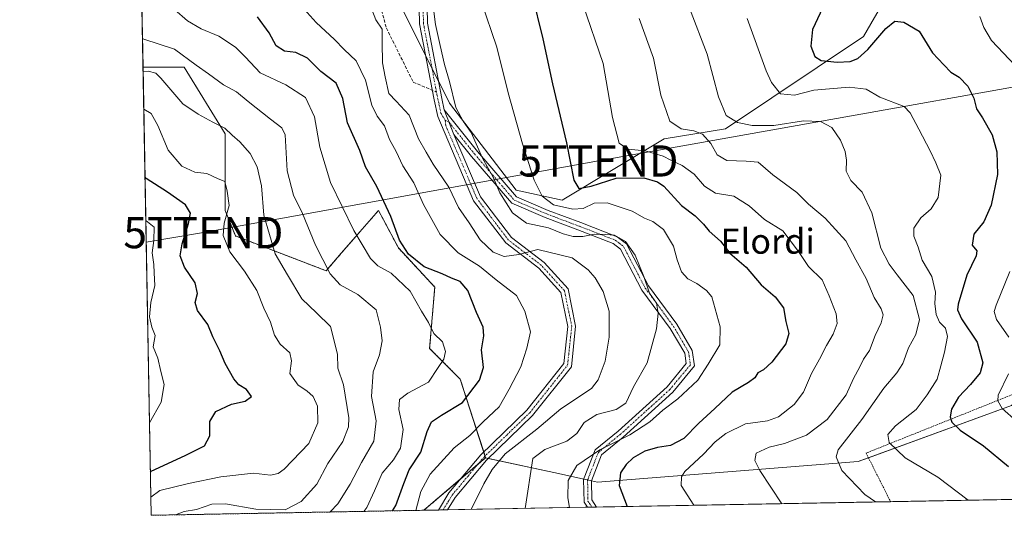
# Model space of a CAD drawing. Units: metres. Extents: x 623499 to 626926, y 4785077 to 4787453.
# Drawn here: x 623499 to 623814, y 4785077 to 4785235 of the extents above; entities that cross this region are included whole.
import ezdxf
from ezdxf.enums import TextEntityAlignment as Align

# ---------------------------------------------------------------- set-up
doc = ezdxf.new("R2010")
doc.units = ezdxf.units.M
doc.header["$MEASUREMENT"] = 0
for name, pattern in [('TRAZO_Y_PUNTO', [1, 0.5, -0.25, 0, -0.25]), ('TRAZOS', [0.75, 0.5, -0.25]), ('TRAZOSX2', [1.5, 1, -0.5])]:
    doc.linetypes.add(name, pattern=pattern)
doc.layers.get('0').update_dxf_attribs({"lineweight": 5})
for name, color, linetype, lineweight in [('Alambrada', 19, 'TRAZOS', 0), ('Arbolado forestal', 92, 'TRAZOS', 0), ('Arbolado forestal CxS', 92, 'Continuous', 0), ('Camino', 19, 'Continuous', 0), ('Camino Cxs', 19, 'Continuous', 0), ('Camino eje', 39, 'TRAZO_Y_PUNTO', 13), ('Comarca CxS', 133, 'Continuous', 0), ('Comunidad Autónoma CxS', 142, 'Continuous', 0), ('Curva de nivel maestra', 36, 'Continuous', 30), ('Curva de nivel normal', 36, 'Continuous', 0), ('Espacio natural protegido CxS', 2, 'Continuous', 0), ('Municipio CxS', 142, 'Continuous', 0), ('Pastizal CxS', 92, 'Continuous', 0), ('Pista pavimentada', 135, 'Continuous', 13), ('Pista pavimentada Cxs', 135, 'Continuous', 0), ('Pista pavimentada eje', 135, 'TRAZO_Y_PUNTO', 0), ('Prado', 92, 'Continuous', 0), ('Prado CxS', 92, 'Continuous', 0), ('Provincia CxS', 1, 'Continuous', 0), ('Senda', 19, 'TRAZOSX2', 0), ('Tendido', 6, 'Continuous', 0), ('Texto cartográfico', 19, 'Continuous', 0), ('Torre de tendido puntual', 7, 'Continuous', 0)]:
    doc.layers.add(name, color=color, linetype=linetype, lineweight=lineweight)
doc.styles.add('Arial', font='txt', dxfattribs={"height": 0.2})

# ---------------------------------------------------------------- blocks, each defined once
blk = doc.blocks.new('*U150')
at = {"layer": 'Pastizal CxS', "color": 92, "linetype": 'Continuous', "lineweight": 0}
for points in [[(623816.35, 4785111.98, 430.79), (623767.3, 4785093.99, 416.52), (623683.9, 4785087.45, 397.62), (623671.4, 4785090.15, 393.67), (623648.05, 4785095.21, 383.6), (623639.97, 4785120.36, 372.93), (623630.16, 4785130.17, 368.62), (623631.8, 4785149.79, 372.38), (623620.18, 4785162.31, 374), (623613.81, 4785174.32, 373.53), (623601.89, 4785160.62, 367.51), (623597.04, 4785155.04, 364.51), (623568.02, 4785166.15, 356.17), (623564.75, 4785174.32, 354.44), (623564.75, 4785198.85, 359.23), (623551.67, 4785220.11, 363.9), (623538.47, 4785220.11, 360.81), (623537.82, 4785256.12, 370.18)], [(623620.82, 4785239.89, 388.44), (623632.77, 4785216.14, 388.74), (623636.55, 4785208.63, 388.93), (623657.81, 4785180.84, 392.2), (623672.53, 4785177.56, 396.16), (623705.23, 4785197.19, 407.51), (623724.86, 4785200.46, 413.12), (623769.01, 4785229.9, 426.56), (623775.55, 4785241.34, 428.34)]]:
    blk.add_polyline3d(points, dxfattribs=at)
blk = doc.blocks.new('*U160')
at = {"layer": 'Prado CxS', "color": 92, "linetype": 'Continuous', "lineweight": 0}
blk.add_polyline3d([(624152.87, 4785088.08, 489.34), (623628.29, 4785078.42, 380.65), (623642.25, 4785090.28, 382.84), (623648.05, 4785095.21, 383.6), (623671.4, 4785090.15, 393.67), (623683.9, 4785087.45, 397.62), (623767.3, 4785093.99, 416.52), (623816.35, 4785111.98, 430.79), (623845.79, 4785143.05, 442.13), (623904.66, 4785156.13, 448.49), (623928.99, 4785167.7, 458.04), (623932.13, 4785169.2, 459), (623940.72, 4785160.61, 459.95), (623950.12, 4785151.21, 460.1), (623971.38, 4785147.94, 463.89), (623999.18, 4785134.85, 464.91), (624043.33, 4785131.58, 472.38), (624116.63, 4785121.81, 490.42), (624131.62, 4785112.8, 490.87), (624152.87, 4785089.91, 489.67), (624152.87, 4785088.08, 489.34)], close=True, dxfattribs=at)
blk = doc.blocks.new('*U167')
at = {"layer": 'Curva de nivel normal', "color": 36, "linetype": 'Continuous', "lineweight": 0}
blk.add_polyline3d([(623598.39, 4785077.87, 365), (623600.8, 4785080.49, 365), (623604.72, 4785086.76, 365), (623608.34, 4785093.75, 365), (623612.27, 4785100.52, 365), (623613.06, 4785106.99, 365), (623611.54, 4785114.76, 365), (623612.08, 4785122.74, 365), (623614.17, 4785128.1, 365), (623615.02, 4785132.57, 365), (623614.42, 4785136.99, 365), (623613.01, 4785142.52, 365), (623607.16, 4785147.43, 365), (623601.51, 4785150.51, 365), (623598.31, 4785154.01, 365), (623593.6, 4785163.23, 365), (623589.46, 4785173.39, 365), (623586.64, 4785179.15, 365), (623584.56, 4785186.95, 365), (623583.91, 4785198.48, 365), (623582.92, 4785200.71, 365), (623579.24, 4785203.54, 365), (623572.11, 4785209.14, 365), (623568.41, 4785212.28, 365), (623564.19, 4785214.49, 365), (623559.42, 4785217.99, 365), (623555.5, 4785220.8, 365), (623548.58, 4785225.91, 365), (623538.74, 4785229.06, 365), (623538.31, 4785229.33, 365)], dxfattribs=at)
blk = doc.blocks.new('*U170')
at = {"layer": 'Curva de nivel normal', "color": 36, "linetype": 'Continuous', "lineweight": 0}
blk.add_polyline3d([(623643.40996, 4785078.69536, 385), (623647.45, 4785086.85, 385), (623650.15, 4785091.5, 385), (623654.34, 4785096.49, 385), (623664.41, 4785104.37, 385), (623672.17, 4785110.82, 385), (623681.97, 4785117.37, 385), (623684.09, 4785120.18, 385), (623686.28, 4785126.12, 385), (623687.58, 4785133.81, 385), (623687.56, 4785142.12, 385), (623685.64, 4785148.43, 385), (623683.13, 4785152.76, 385), (623680.84, 4785155.28, 385), (623675.76, 4785159.14, 385), (623664.76, 4785161.8, 385), (623658.75, 4785160.26, 385), (623654.01, 4785159.54, 385), (623650.48, 4785160.97, 385), (623646.33, 4785164.96, 385), (623642.86, 4785170.35, 385), (623639.43, 4785175.22, 385), (623636.26, 4785181.8, 385), (623631.3, 4785189.1, 385), (623629.01, 4785193, 385), (623626.6, 4785197.26, 385), (623623.61, 4785204.79, 385), (623619.49, 4785209.24, 385), (623617.12, 4785211.68, 385), (623615.98, 4785217.01, 385), (623615.06, 4785221.5, 385), (623614.94, 4785227.99, 385), (623614.95, 4785232.31, 385), (623612.94, 4785235.25, 385), (623610.89, 4785240.49, 385)], dxfattribs=at)
blk = doc.blocks.new('*U174')
at = {"layer": 'Curva de nivel normal', "color": 36, "linetype": 'Continuous', "lineweight": 0}
for points in [[(623537.52, 4785272.38, 370), (623539.53, 4785274.98, 370), (623541.32, 4785278.65, 370), (623543.63, 4785282.51, 370), (623544.31, 4785285.77, 370), (623546.66, 4785290.18, 370), (623554.19, 4785298.98, 370), (623556.68, 4785303.65, 370), (623557.42, 4785309.71, 370), (623559.73, 4785313.57, 370), (623566.11, 4785318.52, 370), (623576.03, 4785322.54, 370), (623583, 4785322.53, 370), (623588.33, 4785321.33, 370), (623591.34, 4785322.21, 370), (623594.3, 4785326.12, 370), (623594.67, 4785327.24, 370), (623593.76, 4785330.6, 370), (623589.51, 4785340.76, 370), (623587.8, 4785347.02, 370), (623587.16, 4785353.36, 370), (623584.44, 4785361.42, 370), (623578.21, 4785371.6, 370), (623571.7, 4785380.17, 370), (623567.47, 4785384.9, 370), (623562.02, 4785390.02, 370), (623556.86, 4785395.83, 370), (623555.94, 4785398.07, 370)], [(623609.06, 4785078.06, 370), (623610.07, 4785079.33, 370), (623612.57, 4785084.66, 370), (623614.97, 4785090.34, 370), (623618.6, 4785094.58, 370), (623620.89, 4785098.28, 370), (623621.69, 4785104.2, 370), (623620.33, 4785110.66, 370), (623620.54, 4785113.87, 370), (623623.17, 4785115.89, 370), (623629.78, 4785119.39, 370), (623632.85, 4785124.08, 370), (623634.69, 4785126.8, 370), (623635.2, 4785129.22, 370), (623634.25, 4785132.24, 370), (623631.52, 4785135, 370), (623629.84, 4785138.45, 370), (623627.58, 4785142.11, 370), (623623.97, 4785148.5, 370), (623617.87, 4785154.25, 370), (623613.61, 4785156.61, 370), (623611.29, 4785158.95, 370), (623605.94, 4785167.86, 370), (623598.48, 4785183.22, 370), (623595.01, 4785194.6, 370), (623593.3, 4785204.27, 370), (623590.46, 4785210.4, 370), (623584.17, 4785214.52, 370), (623575.95, 4785218.29, 370), (623571.27, 4785223.3, 370), (623568.05, 4785226.59, 370), (623562.72, 4785230.05, 370), (623557.06, 4785232.45, 370), (623552.68, 4785234.93, 370), (623548.56, 4785238.62, 370), (623543.18, 4785244.11, 370), (623538.07, 4785253.03, 370), (623537.87, 4785253.42, 370)]]:
    blk.add_polyline3d(points, dxfattribs=at)
blk = doc.blocks.new('*U181')
at = {"layer": 'Curva de nivel normal', "color": 36, "linetype": 'Continuous', "lineweight": 0}
blk.add_polyline3d([(623625.77, 4785078.37, 380), (623627.4, 4785084.42, 380), (623630.37, 4785090.02, 380), (623638, 4785098.38, 380), (623643, 4785102.3, 380), (623647.33, 4785106.71, 380), (623652.36, 4785111.5, 380), (623655.62, 4785117.12, 380), (623659.33, 4785124.29, 380), (623661.21, 4785130.23, 380), (623662.43, 4785135.53, 380), (623660.57, 4785142.1, 380), (623657.97, 4785147.1, 380), (623651.43, 4785152.09, 380), (623646.11, 4785156.47, 380), (623639.28, 4785160.76, 380), (623633.55, 4785166.58, 380), (623628.2, 4785176.2, 380), (623625.13, 4785183.12, 380), (623621.54, 4785188.54, 380), (623619.47, 4785193.13, 380), (623617.35, 4785197.01, 380), (623615.76, 4785201.42, 380), (623613.33, 4785204.5, 380), (623611.7, 4785207.99, 380), (623609.69, 4785215.99, 380), (623606.7, 4785222.2, 380), (623602.79, 4785225.78, 380), (623599.71, 4785229.04, 380), (623593.91, 4785234.42, 380), (623590.07, 4785238.7, 380)], dxfattribs=at)
blk = doc.blocks.new('*U219')
at = {"layer": 'Curva de nivel normal', "color": 36, "linetype": 'Continuous', "lineweight": 0}
blk.add_polyline3d([(623714.69, 4785080.01, 405), (623710.59, 4785086.31, 405), (623710.74, 4785089.11, 405), (623711.76, 4785090.85, 405), (623717.82, 4785096.33, 405), (623721.51, 4785100.33, 405), (623724.87, 4785102.99, 405), (623731.24, 4785106.03, 405), (623738.21, 4785107.02, 405), (623741.8, 4785108.32, 405), (623746.8, 4785112.27, 405), (623749.8, 4785116.16, 405), (623752.32, 4785122.13, 405), (623754.87, 4785126.8, 405), (623757.08, 4785131.08, 405), (623759.3, 4785134.73, 405), (623760.56, 4785138.15, 405), (623760.23, 4785141.23, 405), (623758.01, 4785147.01, 405), (623755.74, 4785152.08, 405), (623751.4, 4785156.4, 405), (623748.2, 4785161.2, 405), (623743.12, 4785167.83, 405), (623737.27, 4785171.42, 405), (623732.41, 4785175.78, 405), (623727.43, 4785178.89, 405), (623721.64, 4785179.82, 405), (623718.05, 4785182.1, 405), (623714.84, 4785185.89, 405), (623710.95, 4785188.69, 405), (623707.31, 4785190.36, 405), (623704.88, 4785191.72, 405), (623699.14, 4785193.33, 405), (623693.61, 4785193.94, 405), (623690.75, 4785195.79, 405), (623688.66, 4785204.05, 405), (623685.66, 4785221.26, 405), (623679.14, 4785240.33, 405)], dxfattribs=at)
blk = doc.blocks.new('*U220')
at = {"layer": 'Curva de nivel normal', "color": 36, "linetype": 'Continuous', "lineweight": 0}
blk.add_polyline3d([(623540.54, 4785106.34, 345), (623544.28, 4785112.99, 345), (623545.27, 4785118.66, 345), (623544.13, 4785122.77, 345), (623543.24, 4785127.09, 345), (623541.73, 4785130.73, 345), (623542.35, 4785134.34, 345), (623541.3, 4785136.96, 345), (623540.56, 4785140.26, 345), (623541.02, 4785144.89, 345), (623542.22, 4785150.33, 345), (623542.07, 4785154.33, 345), (623541.96, 4785157.01, 345), (623541.39, 4785160.73, 345), (623541.9, 4785164.74, 345), (623542.02, 4785168.92, 345), (623539.37, 4785171.11, 345)], dxfattribs=at)
blk = doc.blocks.new('*U223')
at = {"layer": 'Curva de nivel normal', "color": 36, "linetype": 'Continuous', "lineweight": 0}
blk.add_polyline3d([(623548.88, 4785076.95, 360), (623551.66, 4785077.98, 360), (623555.63, 4785078.63, 360), (623560.44, 4785080.35, 360), (623564.83, 4785080.49, 360), (623574.57, 4785078.8, 360), (623583.9, 4785078.54, 360), (623589.06, 4785081.22, 360), (623594.13, 4785086.76, 360), (623597.64, 4785093.41, 360), (623602.41, 4785100.44, 360), (623604.17, 4785105.07, 360), (623604.32, 4785107.97, 360), (623602.57, 4785118.57, 360), (623600.82, 4785123.82, 360), (623600.74, 4785128.4, 360), (623598.5, 4785137.16, 360), (623593.92, 4785141.58, 360), (623589.25, 4785146, 360), (623584.69, 4785153.7, 360), (623580.74, 4785160.48, 360), (623577.09, 4785172.78, 360), (623576.42, 4785182.2, 360), (623575, 4785188.3, 360), (623572.7, 4785192.48, 360), (623569.43, 4785196.28, 360), (623567.02, 4785198.36, 360), (623564.67, 4785200.65, 360), (623560.81, 4785202.54, 360), (623556.1, 4785205.16, 360), (623551.24, 4785208.45, 360), (623544.12, 4785216.67, 360), (623542.59, 4785218.19, 360), (623540.16, 4785218.84, 360), (623538.5, 4785218.7, 360)], dxfattribs=at)
blk = doc.blocks.new('*U241')
at = {"layer": 'Curva de nivel normal', "color": 36, "linetype": 'Continuous', "lineweight": 0}
blk.add_polyline3d([(623674.91, 4785079.28, 395), (623674.36, 4785082.43, 395), (623674.51, 4785087.95, 395), (623677.25, 4785092.72, 395), (623684.56, 4785097.7, 395), (623694.16, 4785102.56, 395), (623700.61, 4785106.67, 395), (623704.8, 4785110.41, 395), (623709.61, 4785114.01, 395), (623715.93, 4785120.08, 395), (623719.25, 4785125.16, 395), (623722.99, 4785131.31, 395), (623723.09, 4785137.14, 395), (623720.46, 4785146.64, 395), (623718.69, 4785148.74, 395), (623715.59, 4785150.92, 395), (623712.77, 4785152.44, 395), (623710.76, 4785154.73, 395), (623709.38, 4785158.56, 395), (623708.18, 4785162.85, 395), (623705, 4785168.18, 395), (623701.55, 4785170.74, 395), (623698.92, 4785171.81, 395), (623694.94, 4785174.08, 395), (623686.98, 4785176.7, 395), (623682.77, 4785176.61, 395), (623679.32, 4785174.94, 395), (623675.99, 4785174.73, 395), (623669.82, 4785176.07, 395), (623666.13, 4785178.85, 395), (623663.6, 4785183.99, 395), (623659.86, 4785195.66, 395), (623655.26, 4785211.88, 395), (623651.65, 4785226.55, 395), (623646.67, 4785241.22, 395)], dxfattribs=at)
blk = doc.blocks.new('*U242')
at = {"layer": 'Curva de nivel normal', "color": 36, "linetype": 'Continuous', "lineweight": 0}
blk.add_polyline3d([(623538.72, 4785206.71, 355), (623541.04, 4785205.28, 355), (623543.22, 4785201.47, 355), (623546.57, 4785193.56, 355), (623550.89, 4785188.49, 355), (623555, 4785186.55, 355), (623558.93, 4785186.17, 355), (623562.3, 4785184.55, 355), (623564.61, 4785183.58, 355), (623565.43, 4785180.52, 355), (623565.98, 4785175.93, 355), (623564.42, 4785170.28, 355), (623564.11, 4785166.27, 355), (623566.24, 4785161.11, 355), (623570.98, 4785154.92, 355), (623574.92, 4785148.7, 355), (623577.16, 4785143.02, 355), (623579.24, 4785138.57, 355), (623580.52, 4785134.43, 355), (623582.38, 4785131.52, 355), (623585.45, 4785128.82, 355), (623586.01, 4785126.24, 355), (623585.42, 4785122.19, 355), (623588.06, 4785118.39, 355), (623590.93, 4785116.65, 355), (623592.94, 4785114.84, 355), (623594.31, 4785111.69, 355), (623594.39, 4785106.37, 355), (623591.52, 4785099.8, 355), (623583.58, 4785091.56, 355), (623581.75, 4785090.19, 355), (623579.3, 4785089.66, 355), (623573.78, 4785090.31, 355), (623563.33, 4785089.16, 355), (623553, 4785087.03, 355), (623543.8, 4785084.78, 355), (623540.97, 4785082.62, 355)], dxfattribs=at)
blk = doc.blocks.new('*U246')
at = {"layer": 'Curva de nivel normal', "color": 36, "linetype": 'Continuous', "lineweight": 0}
blk.add_polyline3d([(623660.7, 4785079.01, 390), (623663.19, 4785095.03, 390), (623667, 4785097.82, 390), (623674.05, 4785100.48, 390), (623677.24, 4785102.99, 390), (623679.57, 4785106.44, 390), (623683.66, 4785109.1, 390), (623689.82, 4785110.64, 390), (623692.95, 4785112.72, 390), (623695.43, 4785117.88, 390), (623699.77, 4785125.58, 390), (623702.73, 4785136.48, 390), (623703.26, 4785141.45, 390), (623702.77, 4785144.63, 390), (623700.5, 4785147.83, 390), (623698.67, 4785153.21, 390), (623695.88, 4785160.03, 390), (623692.84, 4785164.4, 390), (623689.3, 4785166.4, 390), (623686.5, 4785166.59, 390), (623682.95, 4785166.72, 390), (623679.19, 4785166.01, 390), (623676.12, 4785165.98, 390), (623672.86, 4785166.88, 390), (623668.2, 4785168.71, 390), (623661.17, 4785170.22, 390), (623656.69, 4785173.52, 390), (623652.61, 4785180, 390), (623650.51, 4785184.95, 390), (623647.04, 4785191.06, 390), (623643.45, 4785199.24, 390), (623640.87, 4785202.83, 390), (623638.54, 4785207.28, 390), (623636.57, 4785215.55, 390), (623634.95, 4785221.02, 390), (623633.53, 4785227.05, 390), (623632.02, 4785233.8, 390), (623630.89, 4785243.08, 390)], dxfattribs=at)
blk = doc.blocks.new('*U264')
at = {"layer": 'Curva de nivel maestra', "color": 36, "linetype": 'Continuous', "lineweight": 30}
blk.add_polyline3d([(623662.87, 4785243.63, 400), (623666.42, 4785229.2, 400), (623669.49, 4785214.83, 400), (623673.92, 4785195.93, 400), (623676.29, 4785183.96, 400), (623677.92, 4785181.38, 400), (623681.86, 4785182.06, 400), (623689.84, 4785184.64, 400), (623698.69, 4785184.79, 400), (623703.11, 4785183.5, 400), (623705.05, 4785182.13, 400), (623710.73, 4785175.85, 400), (623715.14, 4785172.54, 400), (623717.8, 4785169.94, 400), (623719.64, 4785167.66, 400), (623723.23, 4785164.53, 400), (623726.18, 4785160.66, 400), (623731.39, 4785156.2, 400), (623736.27, 4785150.49, 400), (623740.66, 4785146.67, 400), (623743.32, 4785143.19, 400), (623744.08, 4785138.79, 400), (623745.1, 4785134.99, 400), (623744.13, 4785131.66, 400), (623739.65, 4785125.75, 400), (623736.98, 4785123.37, 400), (623735.19, 4785122.42, 400), (623734.19, 4785120.83, 400), (623732.17, 4785119.33, 400), (623726.9, 4785116.16, 400), (623721.4, 4785110.99, 400), (623716.3, 4785106.33, 400), (623711.46, 4785101.36, 400), (623707.18, 4785099.14, 400), (623703.02, 4785098.53, 400), (623698.99, 4785097.28, 400), (623695.32, 4785095.24, 400), (623692.99, 4785093.08, 400), (623691.24, 4785090.41, 400), (623690.8, 4785086.33, 400), (623693.38, 4785079.62, 400)], dxfattribs=at)
blk = doc.blocks.new('5TTEND')
blk.add_text('5TTEND', height=10).set_placement((0, 0), align=Align.MIDDLE_CENTER)

msp = doc.modelspace()

# ---------------------------------------------------------------- linework, layer by layer
at = {"layer": 'Alambrada', "color": 19, "linetype": 'TRAZOS', "lineweight": 0}
msp.add_polyline3d([(623905.53, 4785159.23, 449.37), (623873.51, 4785151.61, 444.77), (623845.29, 4785145.51, 444.11), (623829.28, 4785126.45, 436.2), (623819.36, 4785116.53, 433.42), (623769.8, 4785096.71, 419.56), (623777.62, 4785081.17, 416.16)], dxfattribs=at)
at = {"layer": 'Arbolado forestal', "color": 92, "linetype": 'TRAZOS', "lineweight": 0}
for points in [[(623628.29, 4785078.42, 380.65), (623541.08, 4785076.81, 358.78), (623538.47, 4785220.11, 360.81)], [(623648.05, 4785095.21, 383.6), (623647.88, 4785095.75, 383.49), (623647.45, 4785097.08, 383.3), (623639.97, 4785120.36, 372.93), (623630.16, 4785130.17, 368.61), (623631.8, 4785149.79, 372.38), (623620.18, 4785162.31, 374), (623613.81, 4785174.32, 373.53), (623601.89, 4785160.62, 367.51), (623597.04, 4785155.04, 364.51), (623568.02, 4785166.15, 356.17), (623564.75, 4785174.32, 354.44), (623564.75, 4785198.85, 359.23), (623551.67, 4785220.11, 363.9), (623538.47, 4785220.11, 360.81)], [(623628.29, 4785078.42, 380.65), (623639.98, 4785088.35, 382.53), (623642.25, 4785090.28, 382.84), (623645.6, 4785093.13, 383.01), (623648.05, 4785095.21, 383.6)]]:
    msp.add_polyline3d(points, dxfattribs=at)
at = {"layer": 'Arbolado forestal CxS', "color": 92, "linetype": 'Continuous', "lineweight": 0}
msp.add_polyline3d([(623648.05, 4785095.21, 383.6), (623642.25, 4785090.28, 382.84), (623628.29, 4785078.42, 380.65), (623541.08, 4785076.81, 358.78), (623538.47, 4785220.11, 360.81), (623551.67, 4785220.11, 363.9), (623564.75, 4785198.85, 359.23), (623564.75, 4785174.32, 354.44), (623568.02, 4785166.15, 356.17), (623597.04, 4785155.04, 364.51), (623601.89, 4785160.62, 367.51), (623613.81, 4785174.32, 373.53), (623620.18, 4785162.31, 374), (623631.8, 4785149.79, 372.38), (623630.16, 4785130.17, 368.62), (623639.97, 4785120.36, 372.93), (623648.05, 4785095.21, 383.6)], close=True, dxfattribs=at)
at = {"layer": 'Camino', "color": 19, "linetype": 'Continuous', "lineweight": 0}
for points in [[(623637.9, 4785198.63, 388.04), (623634.84, 4785206.46, 388.42)], [(623634.84, 4785206.46, 388.42), (623645.47, 4785193.18, 389.9), (623657.97, 4785178.67, 391.5), (623668.11, 4785174.34, 393.05), (623678.51, 4785170.42, 391.71), (623690.15, 4785165.92, 389.76), (623693.13, 4785163.62, 389.63), (623700.2, 4785150.15, 390.04), (623709.22, 4785137.94, 391.42), (623714.19, 4785129.49, 392.48), (623714.9, 4785124.57, 393.16), (623707.92, 4785116.18, 393.62), (623692.07, 4785101.83, 395.03), (623685.18, 4785096.19, 395.5), (623681.94, 4785087.87, 396.78), (623682.06, 4785081.75, 397.06), (623683.56, 4785079.44, 397.32), (623683.56, 4785079.44, 397.32)], [(623680.62, 4785079.38, 396.54), (623679.57, 4785080.98, 396.34), (623679.43, 4785088.31, 396.12), (623683.09, 4785097.71, 394.53), (623690.44, 4785103.73, 394.06), (623706.11, 4785117.92, 392.7), (623712.27, 4785125.31, 392.71), (623711.79, 4785128.64, 392.25), (623707.13, 4785136.56, 390.64), (623698.08, 4785148.82, 389.11), (623691.18, 4785161.98, 388.54), (623688.91, 4785163.72, 388.57), (623677.62, 4785168.08, 390.77), (623667.17, 4785172.02, 391.45), (623656.45, 4785176.6, 390.65), (623643.54, 4785191.59, 388.7), (623637.9, 4785198.63, 388.04)], [(623683.56, 4785079.44, 397.32), (623680.62, 4785079.38, 396.54)]]:
    msp.add_polyline3d(points, dxfattribs=at)
at = {"layer": 'Camino Cxs', "color": 19, "linetype": 'Continuous', "lineweight": 0}
msp.add_polyline3d([(623637.9, 4785198.63, 388.04), (623634.84, 4785206.46, 388.42), (623645.47, 4785193.18, 389.9), (623657.97, 4785178.67, 391.5), (623668.11, 4785174.34, 393.05), (623678.51, 4785170.42, 391.71), (623690.15, 4785165.92, 389.76), (623693.13, 4785163.62, 389.63), (623700.2, 4785150.15, 390.04), (623709.22, 4785137.94, 391.42), (623714.19, 4785129.49, 392.48), (623714.9, 4785124.57, 393.16), (623707.92, 4785116.18, 393.62), (623692.07, 4785101.83, 395.03), (623685.18, 4785096.19, 395.5), (623681.94, 4785087.87, 396.78), (623682.06, 4785081.75, 397.06), (623683.56, 4785079.44, 397.32), (623683.56, 4785079.44, 397.32), (623680.62, 4785079.38, 396.54), (623679.57, 4785080.98, 396.34), (623679.43, 4785088.31, 396.12), (623683.09, 4785097.71, 394.53), (623690.44, 4785103.73, 394.06), (623706.11, 4785117.92, 392.7), (623712.27, 4785125.31, 392.71), (623711.79, 4785128.64, 392.25), (623707.13, 4785136.56, 390.64), (623698.08, 4785148.82, 389.11), (623691.18, 4785161.98, 388.54), (623688.91, 4785163.72, 388.57), (623677.62, 4785168.08, 390.77), (623667.17, 4785172.02, 391.45), (623656.45, 4785176.6, 390.65), (623643.54, 4785191.59, 388.7), (623637.9, 4785198.63, 388.04)], close=True, dxfattribs=at)
at = {"layer": 'Camino eje', "color": 39, "linetype": 'TRAZO_Y_PUNTO', "lineweight": 13}
msp.add_polyline3d([(623635.16, 4785203.15, 388.06), (623636.37, 4785202.55, 388.09), (623641.69, 4785195.91, 388.41), (623644.51, 4785192.39, 389.29), (623657.21, 4785177.64, 391.05), (623667.64, 4785173.18, 392.26), (623678.07, 4785169.25, 391.3), (623683.71, 4785167.07, 389.87), (623689.53, 4785164.82, 389.18), (623690.67, 4785163.95, 388.94), (623692.16, 4785162.8, 389.02), (623695.69, 4785156.07, 389.04), (623699.14, 4785149.49, 389.57), (623703.67, 4785143.36, 389.76), (623708.18, 4785137.25, 390.99), (623712.99, 4785129.07, 392.33), (623713.59, 4785124.94, 392.93), (623710.1, 4785120.75, 393), (623707.02, 4785117.05, 393.14), (623691.26, 4785102.78, 394.52), (623684.14, 4785096.95, 395), (623680.69, 4785088.09, 396.4), (623680.82, 4785081.37, 396.7), (623681.34, 4785080.57, 396.8), (623682.09, 4785079.41, 396.94), (623682.09, 4785079.41, 396.94)], dxfattribs=at)
at = {"layer": 'Comarca CxS', "color": 133, "linetype": 'Continuous', "lineweight": 0}
msp.add_polyline3d([(626925.9, 4785139.17, 970.6), (623541.08, 4785076.81, 358.78), (623499.02, 4787390.44, 429.61), (626882.71, 4787452.8, 554.83), (626925.9, 4785139.17, 970.6)], close=True, dxfattribs=at)
msp.add_polyline3d([(626925.9, 4785139.17, 970.6), (623541.08, 4785076.81, 358.78), (623499.02, 4787390.44, 429.61), (626882.71, 4787452.8, 554.83), (626925.9, 4785139.17, 970.6)], close=True, dxfattribs=at)
at = {"layer": 'Comunidad Autónoma CxS', "color": 142, "linetype": 'Continuous', "lineweight": 0}
msp.add_polyline3d([(626925.9, 4785139.17, 970.6), (623541.08, 4785076.81, 358.78), (623499.02, 4787390.44, 429.61), (626882.71, 4787452.8, 554.83), (626925.9, 4785139.17, 970.6)], close=True, dxfattribs=at)
msp.add_polyline3d([(626925.9, 4785139.17, 970.6), (623541.08, 4785076.81, 358.78), (623499.02, 4787390.44, 429.61), (626882.71, 4787452.8, 554.83), (626925.9, 4785139.17, 970.6)], close=True, dxfattribs=at)
at = {"layer": 'Curva de nivel maestra', "color": 36, "linetype": 'Continuous', "lineweight": 30}
for points in [[(623756.68, 4785240.79, 425), (623752.66, 4785232.17, 425), (623752.09, 4785226.87, 425), (623753.38, 4785223.58, 425), (623755.44, 4785222.25, 425), (623760.58, 4785221.69, 425), (623764.68, 4785221.94, 425), (623767.18, 4785222.86, 425), (623770.32, 4785225.84, 425), (623776.07, 4785232.46, 425), (623779.03, 4785234.82, 425), (623781.84, 4785234.58, 425), (623786.78, 4785231.61, 425), (623791.04, 4785224.68, 425), (623794.71, 4785220.88, 425), (623796.92, 4785218.58, 425), (623799.55, 4785216.89, 425), (623802.38, 4785214.05, 425), (623804.23, 4785210.23, 425), (623805.11, 4785206.84, 425), (623807.01, 4785203.89, 425), (623810.07, 4785198.46, 425), (623811.64, 4785193.1, 425), (623811.78, 4785185.79, 425), (623809.84, 4785175.99, 425), (623807.42, 4785170.66, 425), (623804.3, 4785166.7, 425), (623803.7, 4785163.25, 425), (623805.21, 4785161.44, 425), (623805.03, 4785159.76, 425), (623802.05, 4785153.66, 425), (623799.2, 4785144.37, 425), (623798.99, 4785142.54, 425), (623800.28, 4785139.7, 425), (623805.28, 4785132.2, 425), (623807.16, 4785125.53, 425), (623806.27, 4785122.33, 425), (623803.23, 4785118.66, 425), (623799.33, 4785114.63, 425), (623797.1, 4785110.78, 425), (623796.64, 4785108.32, 425), (623797.18, 4785106.56, 425), (623799.88, 4785104.09, 425), (623807.31, 4785099.04, 425), (623815.35, 4785092.39, 425)], [(623618.24, 4785078.23, 375), (623619.38, 4785079.91, 375), (623621.89, 4785087.01, 375), (623623.66, 4785091.4, 375), (623627.35, 4785097.01, 375), (623629.4, 4785103.66, 375), (623630.73, 4785106.66, 375), (623633.91, 4785108.85, 375), (623640.67, 4785112.9, 375), (623646.12, 4785119.98, 375), (623647.35, 4785124.1, 375), (623646.8, 4785129.68, 375), (623647.48, 4785134.22, 375), (623647.26, 4785137.03, 375), (623645.15, 4785141.7, 375), (623642.4, 4785148.72, 375), (623639.88, 4785151.54, 375), (623637.14, 4785152.68, 375), (623634.19, 4785154.04, 375), (623628.43, 4785156.3, 375), (623623.36, 4785160.36, 375), (623620.49, 4785164.82, 375), (623617.73, 4785172.39, 375), (623613.28, 4785181.93, 375), (623609.66, 4785188.29, 375), (623607.79, 4785193.44, 375), (623603.89, 4785202.3, 375), (623602.35, 4785210.09, 375), (623600.25, 4785214.98, 375), (623595.33, 4785218.8, 375), (623591.08, 4785223.04, 375), (623587.38, 4785224.87, 375), (623583.69, 4785225.31, 375), (623581.11, 4785226.95, 375), (623578.82, 4785231.1, 375), (623575.07, 4785236.19, 375)], [(623540.83, 4785090.65, 350), (623541.11, 4785090.89, 350), (623552, 4785095.98, 350), (623558.18, 4785098.99, 350), (623559.83, 4785102.22, 350), (623559.89, 4785106.79, 350), (623561.76, 4785110.03, 350), (623566.74, 4785112.33, 350), (623571.15, 4785113.31, 350), (623573.18, 4785114.84, 350), (623571.54, 4785117.03, 350), (623569.16, 4785118.49, 350), (623567.52, 4785120.51, 350), (623564.74, 4785125.4, 350), (623563.07, 4785129.39, 350), (623560.86, 4785133.86, 350), (623559.22, 4785137.88, 350), (623555.93, 4785142.28, 350), (623555.15, 4785144.89, 350), (623555.92, 4785147.77, 350), (623555.19, 4785151.18, 350), (623551.7, 4785156.18, 350), (623550.4, 4785159.8, 350), (623550.97, 4785163.61, 350), (623553.04, 4785170.12, 350), (623553.63, 4785173.47, 350), (623552.06, 4785176.13, 350), (623546.35, 4785180.11, 350), (623539.43, 4785184.57, 350), (623539.11, 4785184.94, 350)]]:
    msp.add_polyline3d(points, dxfattribs=at)
at = {"layer": 'Curva de nivel normal', "color": 36, "linetype": 'Continuous', "lineweight": 0}
for points in [[(623713.3, 4785238.99, 415), (623718.94, 4785224.33, 415), (623722.55, 4785210.62, 415), (623725.02, 4785204.73, 415), (623728.6, 4785202.4, 415), (623733.31, 4785201.46, 415), (623740.28, 4785201.53, 415), (623749.78, 4785202.94, 415), (623755.2, 4785202.76, 415), (623758.85, 4785200.81, 415), (623761.62, 4785196.82, 415), (623763.12, 4785193.2, 415), (623763.54, 4785190.38, 415), (623763.44, 4785186.91, 415), (623764.96, 4785183.94, 415), (623768.5, 4785180.17, 415), (623771.6, 4785173.6, 415), (623774.53, 4785162.2, 415), (623777.14, 4785157.15, 415), (623779.69, 4785153.7, 415), (623784.86, 4785147.12, 415), (623786.92, 4785139.45, 415), (623785.72, 4785134.66, 415), (623783.39, 4785130.33, 415), (623781.54, 4785125.33, 415), (623779.67, 4785122.33, 415), (623775.42, 4785117.45, 415), (623768.45, 4785107.47, 415), (623760.9, 4785097.7, 415), (623760.19, 4785095.51, 415), (623762.02, 4785091.18, 415), (623769.34, 4785083.49, 415), (623772.83, 4785081.08, 415)], [(623697.16, 4785235.66, 410), (623701.82, 4785222.99, 410), (623704.15, 4785211.14, 410), (623707.05, 4785202.84, 410), (623710.68, 4785200.37, 410), (623714.64, 4785199.83, 410), (623717.44, 4785198.66, 410), (623720.07, 4785195.74, 410), (623722.14, 4785192.14, 410), (623725.26, 4785190.26, 410), (623731.45, 4785190.12, 410), (623735.24, 4785189.8, 410), (623740, 4785185.7, 410), (623747.61, 4785180.05, 410), (623751.35, 4785176.28, 410), (623756.66, 4785171.84, 410), (623763.32, 4785164.58, 410), (623766.54, 4785158.56, 410), (623769.82, 4785152.54, 410), (623772.36, 4785146.49, 410), (623774.6, 4785142.85, 410), (623775.22, 4785140.88, 410), (623774.59, 4785138.39, 410), (623772.71, 4785134.36, 410), (623770.86, 4785129.47, 410), (623768.93, 4785126.7, 410), (623767.74, 4785124.33, 410), (623765.74, 4785120.58, 410), (623763.43, 4785115.32, 410), (623757.38, 4785107.48, 410), (623750.69, 4785102.41, 410), (623743.66, 4785099.8, 410), (623738.82, 4785098.59, 410), (623734.66, 4785096.72, 410), (623734.24, 4785094.33, 410), (623735.83, 4785091.09, 410), (623742.81, 4785080.53, 410)], [(623731.76, 4785235.68, 420), (623737.79, 4785218.99, 420), (623739.52, 4785215.2, 420), (623742.37, 4785211.62, 420), (623746.9, 4785211.21, 420), (623753.03, 4785212.75, 420), (623764.38, 4785213.72, 420), (623769.83, 4785213.09, 420), (623774.17, 4785210.56, 420), (623782.01, 4785207.61, 420), (623783.92, 4785205.57, 420), (623786.64, 4785200.31, 420), (623790.34, 4785193.35, 420), (623792.1, 4785189.55, 420), (623793.67, 4785185.58, 420), (623792.88, 4785178.46, 420), (623790.66, 4785174.82, 420), (623787.26, 4785171.97, 420), (623785.03, 4785168.62, 420), (623785.05, 4785166.11, 420), (623786.41, 4785162.62, 420), (623787.75, 4785158.4, 420), (623790.85, 4785153.17, 420), (623791.96, 4785148.2, 420), (623791.76, 4785144.53, 420), (623792.25, 4785140.99, 420), (623793.27, 4785138.63, 420), (623795.14, 4785136.65, 420), (623795.81, 4785133.99, 420), (623794.92, 4785128.99, 420), (623793.66, 4785124.66, 420), (623792.5, 4785120.39, 420), (623789.35, 4785115.31, 420), (623785.8, 4785110.67, 420), (623779.17, 4785105.4, 420), (623776.72, 4785102.66, 420), (623777.22, 4785100.11, 420), (623782.28, 4785095.17, 420), (623792.73, 4785089.02, 420), (623802.49, 4785081.63, 420)], [(623806.22, 4785236.36, 430), (623807.47, 4785232.87, 430), (623809.9, 4785228.72, 430), (623817.48, 4785220.65, 430)], [(623815.76, 4785154.84, 430), (623811.37, 4785144.04, 430), (623810.78, 4785142.02, 430), (623811.46, 4785139.46, 430), (623815.42, 4785133.76, 430)], [(623815.38, 4785122.01, 430), (623812.04, 4785115.2, 430), (623811.95, 4785113.47, 430), (623813.32, 4785110.98, 430), (623817.92, 4785106.89, 430)]]:
    msp.add_polyline3d(points, dxfattribs=at)
at = {"layer": 'Espacio natural protegido CxS', "color": 2, "linetype": 'Continuous', "lineweight": 0}
msp.add_polyline3d([(626925.9, 4785139.17, 970.6), (623541.08, 4785076.81, 358.78), (623537.18, 4785291.34, 366.92)], dxfattribs=at)
msp.add_polyline3d([(626925.9, 4785139.17, 970.6), (623541.08, 4785076.81, 358.78), (623537.18, 4785291.34, 366.92)], dxfattribs=at)
msp.add_polyline3d([(626925.9, 4785139.17, 970.6), (623541.08, 4785076.81, 358.78), (623537.18, 4785291.34, 366.92)], dxfattribs=at)
msp.add_polyline3d([(626925.9, 4785139.17, 970.6), (623541.08, 4785076.81, 358.78), (623537.18, 4785291.34, 366.92)], dxfattribs=at)
at = {"layer": 'Municipio CxS', "color": 142, "linetype": 'Continuous', "lineweight": 0}
msp.add_polyline3d([(626925.9, 4785139.17, 970.6), (623541.08, 4785076.81, 358.78), (623499.02, 4787390.44, 429.61), (626882.71, 4787452.8, 554.83), (626925.9, 4785139.17, 970.6)], close=True, dxfattribs=at)
msp.add_polyline3d([(626925.9, 4785139.17, 970.6), (623541.08, 4785076.81, 358.78), (623499.02, 4787390.44, 429.61), (626882.71, 4787452.8, 554.83), (626925.9, 4785139.17, 970.6)], close=True, dxfattribs=at)
at = {"layer": 'Pastizal CxS', "color": 92, "linetype": 'Continuous', "lineweight": 0}
for points in [[(623620.82, 4785239.89, 388.44), (623628.86, 4785223.92, 388.54), (623630.91, 4785219.84, 388.35), (623632.77, 4785216.14, 388.74), (623632.96, 4785215.77, 388.77), (623636.55, 4785208.64, 388.93), (623657.81, 4785180.84, 392.2), (623672.53, 4785177.57, 396.16), (623705.23, 4785197.19, 407.51), (623724.86, 4785200.46, 413.12), (623769.01, 4785229.9, 426.56), (623775.55, 4785241.34, 428.34), (623804.99, 4785257.7, 436.14), (623810.63, 4785264.98, 437.95), (623800.22, 4785305.68, 436.26), (623772.2, 4785358.91, 434.02), (623772.2, 4785412.87, 437.82), (623695.34, 4785421.05, 408.12), (623693.88, 4785427.3, 407.82), (623693.39, 4785429.41, 407.87), (623692.88, 4785431.59, 407.99), (623687.76, 4785453.53, 407.09), (623651.44, 4785487.53, 397.19), (623632.8, 4785501.3, 391.6)], [(623538.47, 4785220.11, 360.81), (623537.82, 4785256.12, 370.18)], [(623648.05, 4785095.21, 383.6), (623647.88, 4785095.75, 383.49), (623647.45, 4785097.08, 383.3), (623639.97, 4785120.36, 372.93), (623630.16, 4785130.17, 368.61), (623631.8, 4785149.79, 372.38), (623620.18, 4785162.31, 374), (623613.81, 4785174.32, 373.53), (623601.89, 4785160.62, 367.51), (623597.04, 4785155.04, 364.51), (623568.02, 4785166.15, 356.17), (623564.75, 4785174.32, 354.44), (623564.75, 4785198.85, 359.23), (623551.67, 4785220.11, 363.9), (623538.47, 4785220.11, 360.81)], [(623816.35, 4785111.98, 430.79), (623770.56, 4785095.19, 417.58), (623767.3, 4785093.99, 416.52), (623683.89, 4785087.45, 397.62), (623681.94, 4785087.87, 396.78), (623680.7, 4785088.14, 396.4), (623679.47, 4785088.41, 396.12), (623671.4, 4785090.15, 393.67), (623648.92, 4785095.02, 383.94), (623648.05, 4785095.21, 383.6)]]:
    msp.add_polyline3d(points, dxfattribs=at)
at = {"layer": 'Pista pavimentada', "color": 135, "linetype": 'Continuous', "lineweight": 13}
for points in [[(623738.55, 4785511.67, 421.18), (623725.54, 4785493.42, 417.71), (623713.56, 4785474.14, 415.28), (623704.17, 4785454.41, 412.56), (623694.34, 4785428.38, 407.9), (623685.93, 4785408.54, 405.17), (623677.58, 4785387.77, 403.44), (623674.27, 4785374.97, 401.79), (623673.09, 4785355.87, 399.4), (623670.32, 4785337.57, 396.43), (623663.45, 4785315.52, 393.89), (623653.87, 4785296.48, 393.34), (623641.19, 4785281.71, 392.12), (623633.8, 4785269.89, 391.72), (623629.05, 4785254.11, 390.76), (623629.44, 4785234.24, 389.55), (623634.03, 4785210.14, 388.66), (623634.84, 4785206.46, 388.42)], [(623632.96, 4785078.5, 381.8), (623636.33, 4785083.98, 382.31), (623646.54, 4785096.2, 383.1), (623661.25, 4785110.44, 382.83), (623673.09, 4785125.33, 382.02), (623674.34, 4785137.22, 381.92), (623672.16, 4785148.03, 382.47), (623665.06, 4785155.82, 383.57), (623654.51, 4785163.92, 385.8), (623644.23, 4785177.43, 386.53), (623632.74, 4785204.36, 388.01), (623631.58, 4785209.64, 388.21), (623626.94, 4785233.98, 389.12), (623626.54, 4785254.45, 390.41)], [(623637.9, 4785198.63, 388.04), (623634.84, 4785206.46, 388.42)], [(623637.9, 4785198.63, 388.04), (623646.41, 4785178.7, 387.01), (623656.3, 4785165.7, 386.05), (623666.76, 4785157.67, 383.8), (623674.47, 4785149.2, 382.36), (623676.87, 4785137.34, 381.92), (623675.5, 4785124.34, 381.97), (623663.1, 4785108.76, 382.91), (623648.37, 4785094.49, 383.81), (623638.36, 4785082.52, 382.52), (623635.93, 4785078.56, 382.01), (623635.93, 4785078.56, 382.01)], [(623635.93, 4785078.56, 382.01), (623632.96, 4785078.5, 381.8)]]:
    msp.add_polyline3d(points, dxfattribs=at)
at = {"layer": 'Pista pavimentada Cxs', "color": 135, "linetype": 'Continuous', "lineweight": 0}
msp.add_polyline3d([(623629.05, 4785254.11, 390.76), (623629.44, 4785234.24, 389.55), (623634.03, 4785210.14, 388.66), (623634.84, 4785206.46, 388.42), (623637.9, 4785198.63, 388.04), (623646.41, 4785178.7, 387.01), (623656.3, 4785165.7, 386.05), (623666.76, 4785157.67, 383.8), (623674.47, 4785149.2, 382.36), (623676.87, 4785137.34, 381.92), (623675.5, 4785124.34, 381.97), (623663.1, 4785108.76, 382.91), (623648.37, 4785094.49, 383.81), (623638.36, 4785082.52, 382.52), (623635.93, 4785078.56, 382.01), (623635.93, 4785078.56, 382.01), (623632.96, 4785078.5, 381.8), (623636.33, 4785083.98, 382.31), (623646.54, 4785096.2, 383.1), (623661.25, 4785110.44, 382.83), (623673.09, 4785125.33, 382.02), (623674.34, 4785137.22, 381.92), (623672.16, 4785148.03, 382.47), (623665.06, 4785155.82, 383.57), (623654.51, 4785163.92, 385.8), (623644.23, 4785177.43, 386.53), (623632.74, 4785204.36, 388.01), (623631.58, 4785209.64, 388.21), (623626.94, 4785233.98, 389.12), (623626.54, 4785254.45, 390.41)], dxfattribs=at)
at = {"layer": 'Pista pavimentada eje', "color": 135, "linetype": 'TRAZO_Y_PUNTO', "lineweight": 0}
for points in [[(623632.37, 4785212.18, 388.43), (623628.19, 4785234.11, 389.34), (623627.8, 4785254.28, 390.58)], [(623635.16, 4785203.15, 388.06), (623633.79, 4785205.41, 388.2), (623632.81, 4785209.89, 388.43), (623632.37, 4785212.18, 388.43)], [(623634.44, 4785078.53, 381.91), (623636.13, 4785081.27, 382.17), (623637.35, 4785083.25, 382.4), (623642.45, 4785089.36, 382.9), (623647.46, 4785095.35, 383.38), (623654.81, 4785102.47, 383.72), (623662.18, 4785109.6, 382.9), (623668.1, 4785117.05, 382.52), (623674.3, 4785124.84, 382), (623675.61, 4785137.28, 381.95), (623674.52, 4785142.69, 382.12), (623673.32, 4785148.62, 382.41), (623669.46, 4785152.85, 383), (623665.91, 4785156.75, 383.72), (623655.41, 4785164.81, 385.91), (623645.32, 4785178.07, 386.79), (623642.8, 4785183.96, 387.28), (623635.32, 4785201.5, 387.94), (623635.16, 4785203.15, 388.06)]]:
    msp.add_polyline3d(points, dxfattribs=at)
at = {"layer": 'Prado', "color": 92, "linetype": 'Continuous', "lineweight": 0}
for points in [[(623620.82, 4785239.89, 388.44), (623628.86, 4785223.92, 388.54), (623630.91, 4785219.84, 388.35), (623632.77, 4785216.14, 388.74), (623632.96, 4785215.77, 388.77), (623636.55, 4785208.64, 388.93), (623657.81, 4785180.84, 392.2), (623672.53, 4785177.57, 396.16), (623705.23, 4785197.19, 407.51), (623724.86, 4785200.46, 413.12), (623769.01, 4785229.9, 426.56), (623775.55, 4785241.34, 428.34), (623804.99, 4785257.7, 436.14), (623810.63, 4785264.98, 437.95), (623800.22, 4785305.68, 436.26), (623772.2, 4785358.91, 434.02), (623772.2, 4785412.87, 437.82), (623695.34, 4785421.05, 408.12), (623693.88, 4785427.3, 407.82), (623693.39, 4785429.41, 407.87), (623692.88, 4785431.59, 407.99), (623687.76, 4785453.53, 407.09), (623651.44, 4785487.53, 397.19), (623632.8, 4785501.3, 391.6)], [(623816.35, 4785111.98, 430.79), (623770.56, 4785095.19, 417.58), (623767.3, 4785093.99, 416.52), (623683.89, 4785087.45, 397.62), (623681.94, 4785087.87, 396.78), (623680.7, 4785088.14, 396.4), (623679.47, 4785088.41, 396.12), (623671.4, 4785090.15, 393.67), (623648.92, 4785095.02, 383.94), (623648.05, 4785095.21, 383.6)], [(623628.29, 4785078.42, 380.65), (623639.98, 4785088.35, 382.53), (623642.25, 4785090.28, 382.84), (623645.6, 4785093.13, 383.01), (623648.05, 4785095.21, 383.6)], [(624152.87, 4785088.08, 489.34), (624046.71, 4785086.13, 464.25), (624043.76, 4785086.07, 463.75), (624040.84, 4785086.02, 463.27), (624017.37, 4785085.59, 457.82), (623934.87, 4785084.07, 440.51), (623933.02, 4785084.03, 440.03), (623931.75, 4785084.01, 439.7), (623930.47, 4785083.98, 439.68), (623777.61, 4785081.17, 415.62), (623683.56, 4785079.44, 397.32), (623682.09, 4785079.41, 396.94), (623680.62, 4785079.38, 396.54), (623635.93, 4785078.56, 382.01), (623634.44, 4785078.53, 381.91), (623632.96, 4785078.5, 381.8), (623628.29, 4785078.42, 380.65)]]:
    msp.add_polyline3d(points, dxfattribs=at)
at = {"layer": 'Prado CxS', "color": 92, "linetype": 'Continuous', "lineweight": 0}
msp.add_polyline3d([(623775.55, 4785241.34, 428.34), (623769.01, 4785229.9, 426.56), (623724.86, 4785200.46, 413.12), (623705.23, 4785197.19, 407.51), (623672.53, 4785177.56, 396.16), (623657.81, 4785180.84, 392.2), (623636.55, 4785208.63, 388.93), (623632.77, 4785216.14, 388.74), (623620.82, 4785239.89, 388.44)], dxfattribs=at)
at = {"layer": 'Provincia CxS', "color": 1, "linetype": 'Continuous', "lineweight": 0}
msp.add_polyline3d([(626925.9, 4785139.17, 970.6), (623541.08, 4785076.81, 358.78), (623499.02, 4787390.44, 429.61), (626882.71, 4787452.8, 554.83), (626925.9, 4785139.17, 970.6)], close=True, dxfattribs=at)
msp.add_polyline3d([(626925.9, 4785139.17, 970.6), (623541.08, 4785076.81, 358.78), (623499.02, 4787390.44, 429.61), (626882.71, 4787452.8, 554.83), (626925.9, 4785139.17, 970.6)], close=True, dxfattribs=at)
at = {"layer": 'Senda', "color": 19, "linetype": 'TRAZOSX2', "lineweight": 0}
msp.add_polyline3d([(623567.06, 4785395, 371.7), (623585.05, 4785379.66, 373.48), (623594.05, 4785370.13, 374.07), (623597.22, 4785362.72, 374.48), (623600.93, 4785351.08, 376.01), (623603.57, 4785342.62, 376.73), (623608.86, 4785337.85, 377.8), (623616.8, 4785335.21, 379.09), (623621.56, 4785330.44, 378.84), (623625.27, 4785317.22, 380.18), (623623.68, 4785304.52, 381.29), (623617.33, 4785302.93, 381.75), (623608.86, 4785300.28, 382.12), (623604.1, 4785296.05, 382.83), (623600.93, 4785286.52, 383.63), (623606.22, 4785270.12, 385.08), (623616.32, 4785232.65, 385.08), (623624.9, 4785215.35, 387.12), (623632.37, 4785212.18, 388.43)], dxfattribs=at)
at = {"layer": 'Tendido', "color": 6, "linetype": 'Continuous', "lineweight": 0}
msp.add_polyline3d([(623539.49, 4785164.13, 343.74), (623557.78, 4785167.22, 352.4), (623684.16, 4785190.14, 402.86), (623901.16, 4785228.74, 449.72), (624074.69, 4785259.15, 526.41), (624232.45, 4785287.44, 546.41), (624409.2, 4785319.48, 580.61), (624490.2, 4785333.55, 597.95), (624741.39, 4785400.79, 563.74), (624991.42, 4785466.4, 578.65), (625200.71, 4785523.16, 625.38), (625354.3, 4785563.77, 640.33), (625568.85, 4785621.37, 671.13), (625813.88, 4785686.67, 740.78)], dxfattribs=at)

# ---------------------------------------------------------------- block references
at = {"layer": 'Curva de nivel maestra', "color": 36, "linetype": 'Continuous', "lineweight": 30}
msp.add_blockref('*U264', (0, 0), dxfattribs=at)
at = {"layer": 'Curva de nivel normal', "color": 36, "linetype": 'Continuous', "lineweight": 0}
for name in ['*U241', '*U246', '*U170', '*U219', '*U181', '*U223', '*U242', '*U220', '*U167', '*U174']:
    msp.add_blockref(name, (0, 0), dxfattribs=at)
at = {"layer": 'Pastizal CxS', "color": 92, "linetype": 'Continuous', "lineweight": 0}
msp.add_blockref('*U150', (0, 0), dxfattribs=at)
at = {"layer": 'Prado CxS', "color": 92, "linetype": 'Continuous', "lineweight": 0}
msp.add_blockref('*U160', (0, 0), dxfattribs=at)
at = {"layer": 'Torre de tendido puntual', "linetype": 'Continuous', "lineweight": 0}
for p in [(623684.16, 4785190.14, 402.49), (623557.78, 4785167.22, 352.33)]:
    msp.add_blockref('5TTEND', p, dxfattribs=at)

# ---------------------------------------------------------------- texts
at = {"layer": 'Texto cartográfico', "color": 19, "linetype": 'Continuous', "lineweight": 0, "style": 'Arial'}
msp.add_text('Elordi', height=8, dxfattribs=at).set_placement((623738.31, 4785164.47), align=Align.MIDDLE_CENTER)

doc.saveas('drawing.dxf')
